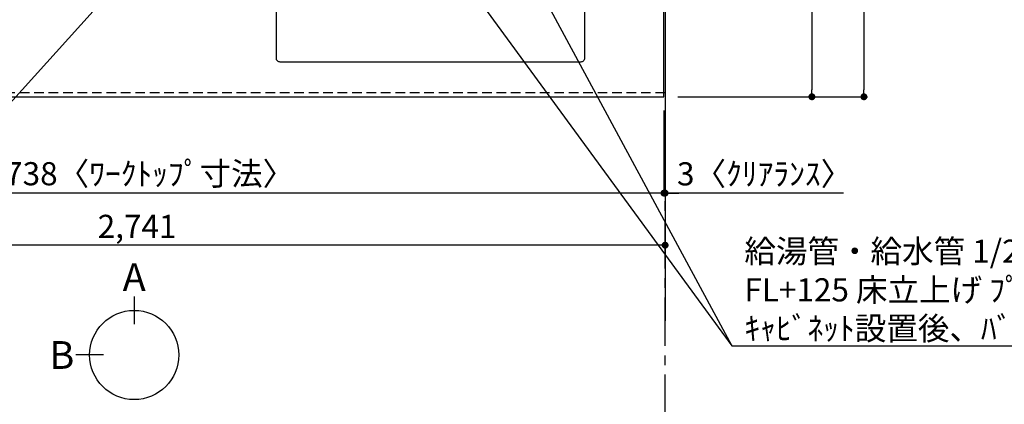
# Model space of a CAD drawing. Extents: x 163 to 26285, y -32850 to -24450.
# Drawn here: x 16692 to 19248, y -27367 to -26370 of the extents above; entities that cross this region are included whole.
import ezdxf

# ---------------------------------------------------------------- set-up
doc = ezdxf.new("R2010")
doc.units = 0
doc.header["$LTSCALE"] = 50
doc.header["$MEASUREMENT"] = 0
doc.linetypes.add('CENTER', pattern=[2, 1.25, -0.25, 0.25, -0.25])
doc.linetypes.add('HIDDEN', pattern=[0.375, 0.25, -0.125])
doc.layers.get('0').update_dxf_attribs({"linetype": 'CONTINUOUS'})
for name, color, linetype in [('111-壁仕上', 3, 'CONTINUOUS'), ('121-キャビネット（中）', 253, 'HIDDEN'), ('126-甲板', 2, 'CONTINUOUS'), ('160-文字', 254, 'CONTINUOUS'), ('166-寸法B', 11, 'CONTINUOUS')]:
    doc.layers.add(name, color=color, linetype=linetype)
doc.styles.add('KH001', font='txt')
doc.dimstyles.new('KH1xx030', dxfattribs={"dimscale": 30, "dimtxt": 2, "dimasz": 0.6, "dimexe": 0.3, "dimexo": 1.2, "dimgap": 0.5, "dimtad": 3, "dimdec": 1, "dimdsep": 46, "dimlunit": 6, "dimtxsty": 'KH001', "dimblk": 'DOT', "dimcen": 1, "dimdle": 1, "dimclrd": 256, "dimclre": 256, "dimclrt": 256, "dimadec": 0, "dimazin": 0, "dimtfac": 1, "dimtdec": 1, "dimtix": 1, "dimtmove": 2, "dimatfit": 3, "dimldrblk": 'CLOSEDBLANK', "dimfxl": 1, "dimtolj": 1, "dimtzin": 0, "dimlwd": -1, "dimlwe": -1, "dimarcsym": 0})

# ---------------------------------------------------------------- blocks, each defined once
blk = doc.blocks.new('_Dot')
at = {"color": 0, "linetype": 'ByBlock', "lineweight": -2}
blk.add_line((-0.5, 0), (-1, 0), dxfattribs=at)
at = {"color": 0, "linetype": 'ByBlock', "const_width": 0.5}
blk.add_lwpolyline([(-0.25, 0, 1), (0.25, 0, 1)], format="xyb", close=True, dxfattribs=at)
blk = doc.blocks.new('*D47')
at = {"layer": '166-寸法B', "transparency": 16777216}
for p, q in [((15626.4, -26605.8), (15626.4, -26828.7)), ((18364.4, -26605.8), (18364.4, -26828.7)), ((18346.4, -26819.7), (15644.4, -26819.7))]:
    blk.add_line(p, q, dxfattribs=at)
at = {"layer": '166-寸法B', "transparency": 16777216, "xscale": 18, "yscale": 18, "zscale": 18, "rotation": 180}
blk.add_blockref('_Dot', (15626.4, -26819.7), dxfattribs=at)
at = {"layer": '166-寸法B', "transparency": 16777216, "xscale": 18, "yscale": 18, "zscale": 18}
blk.add_blockref('_Dot', (18364.4, -26819.7), dxfattribs=at)
at = {"layer": '166-寸法B', "transparency": 16777216, "insert": (16995.4, -26769.4), "char_height": 60, "attachment_point": 5, "style": 'KH001'}
blk.add_mtext('\\A1;2,738〈ﾜｰｸﾄｯﾌﾟ寸法〉', dxfattribs=at)
blk = doc.blocks.new('_ClosedBlank')
at = {"color": 0, "linetype": 'ByBlock', "lineweight": -2}
for p, q in [((-1, 0.17), (0, 0)), ((-1, 0.17), (-1, -0.17)), ((0, 0), (-1, -0.17))]:
    blk.add_line(p, q, dxfattribs=at)
blk = doc.blocks.new('*D48')
at = {"layer": '166-寸法B', "transparency": 16777216}
for p, q in [((18860.9, -25919.8), (18892.4, -25919.8)), ((18883.4, -25937.8), (18883.4, -26551.8)), ((18400.4, -26569.8), (18892.4, -26569.8))]:
    blk.add_line(p, q, dxfattribs=at)
at = {"layer": '166-寸法B', "transparency": 16777216, "xscale": 18, "yscale": 18, "zscale": 18}
for p, rotation in [((18883.4, -25919.8), 90), ((18883.4, -26569.8), 270)]:
    blk.add_blockref('_Dot', p, dxfattribs=dict(at, rotation=rotation))
at = {"layer": '166-寸法B', "transparency": 16777216, "insert": (18838.4, -26244.8), "char_height": 60, "attachment_point": 5, "rotation": 90, "style": 'KH001'}
blk.add_mtext('\\A1;650', dxfattribs=at)
blk = doc.blocks.new('*D69')
at = {"layer": '166-寸法B', "transparency": 16777216}
for p, q in [((18406.4, -25922.8), (18757.4, -25922.8)), ((18748.4, -25940.8), (18748.4, -26551.8)), ((18400.4, -26569.8), (18757.4, -26569.8))]:
    blk.add_line(p, q, dxfattribs=at)
at = {"layer": '166-寸法B', "transparency": 16777216, "xscale": 18, "yscale": 18, "zscale": 18}
for p, rotation in [((18748.4, -25922.8), 90), ((18748.4, -26569.8), 270)]:
    blk.add_blockref('_Dot', p, dxfattribs=dict(at, rotation=rotation))
at = {"layer": '166-寸法B', "transparency": 16777216, "insert": (18703.4, -26246.3), "char_height": 60, "attachment_point": 5, "rotation": 90, "style": 'KH001'}
blk.add_mtext('\\A1;647', dxfattribs=at)
blk = doc.blocks.new('*D71')
at = {"layer": '166-寸法B', "transparency": 16777216}
for p, q in [((15626.4, -26605.8), (15626.4, -26963.7)), ((18367.4, -26605.8), (18367.4, -26963.7)), ((18349.4, -26954.7), (15644.4, -26954.7))]:
    blk.add_line(p, q, dxfattribs=at)
at = {"layer": '166-寸法B', "transparency": 16777216, "xscale": 18, "yscale": 18, "zscale": 18, "rotation": 180}
blk.add_blockref('_Dot', (15626.4, -26954.7), dxfattribs=at)
at = {"layer": '166-寸法B', "transparency": 16777216, "xscale": 18, "yscale": 18, "zscale": 18}
blk.add_blockref('_Dot', (18367.4, -26954.7), dxfattribs=at)
at = {"layer": '166-寸法B', "transparency": 16777216, "insert": (16996.9, -26905.9), "char_height": 60, "attachment_point": 5, "style": 'KH001'}
blk.add_mtext('\\A1;2,741', dxfattribs=at)
blk = doc.blocks.new('*D79')
at = {"layer": '166-寸法B', "transparency": 16777216}
for p, q in [((18364.4, -26605.8), (18364.4, -26828.7)), ((18367.4, -26605.8), (18367.4, -26828.7)), ((18346.4, -26819.7), (18328.4, -26819.7)), ((18364.4, -26819.7), (18367.4, -26819.7)), ((18364.4, -26819.7), (18367.4, -26819.7)), ((18830, -26819.7), (18367.4, -26819.7)), ((18385.4, -26819.7), (18403.4, -26819.7))]:
    blk.add_line(p, q, dxfattribs=at)
at = {"layer": '166-寸法B', "transparency": 16777216, "xscale": 18, "yscale": 18, "zscale": 18}
blk.add_blockref('_Dot', (18364.4, -26819.7), dxfattribs=at)
at = {"layer": '166-寸法B', "transparency": 16777216, "xscale": 18, "yscale": 18, "zscale": 18, "rotation": 180}
blk.add_blockref('_Dot', (18367.4, -26819.7), dxfattribs=at)
at = {"layer": '166-寸法B', "transparency": 16777216, "insert": (18625.6, -26769.7), "char_height": 60, "attachment_point": 5, "style": 'KH001'}
blk.add_mtext('\\A1;3〈ｸﾘｱﾗﾝｽ〉', dxfattribs=at)

msp = doc.modelspace()

# ---------------------------------------------------------------- linework, layer by layer
at = {"layer": '111-壁仕上', "ltscale": 2}
msp.add_line((18367.36, -25919.82), (18367.36, -27151.23), dxfattribs=at)
at = {"layer": '111-壁仕上', "color": 253, "linetype": 'CENTER', "ltscale": 2}
msp.add_line((18367.36, -31015.42), (18367.36, -26692.74), dxfattribs=at)
at = {"layer": '121-キャビネット（中）', "ltscale": 2}
msp.add_lwpolyline([(18367.36, -26559.82), (15629.36, -26559.82), (15629.36, -25919.82)], dxfattribs=at)
at = {"layer": '126-甲板'}
msp.add_lwpolyline([(18364.36, -25922.82), (15626.36, -25922.82), (15626.36, -26569.82), (18364.36, -26569.82)], close=True, dxfattribs=at)
at = {"layer": '126-甲板', "linetype": 'Continuous'}
msp.add_lwpolyline([(17368.36, -26044.82), (18148.36, -26044.82, -0.4142136), (18158.36, -26054.82), (18158.36, -26469.82, -0.4142136), (18148.36, -26479.82), (17368.36, -26479.82, -0.4142136), (17358.36, -26469.82), (17358.36, -26054.82, -0.4142136)], format="xyb", close=True, dxfattribs=at)
at = {"layer": '166-寸法B'}
for p, q in [((16989.39, -27087.79), (16989.39, -27159.79)), ((16909.72, -27239.47), (16837.72, -27239.47))]:
    msp.add_line(p, q, dxfattribs=at)
msp.add_circle((16989.39, -27239.47), 115.68, dxfattribs=at)

# ---------------------------------------------------------------- texts
at = {"layer": '160-文字', "insert": (18573.12, -27200.46), "char_height": 60, "attachment_point": 7, "style": 'KH001'}
msp.add_mtext('\\A1;給湯管・給水管 1/2"\\PFL+125 床立上げ ﾌﾟﾗｸﾞ止め\\Pｷｬﾋﾞﾈｯﾄ設置後、ﾊﾞﾙﾌﾞ取付及び機器接続', dxfattribs=at)
at = {"layer": '166-寸法B', "char_height": 72, "attachment_point": 5, "style": 'KH001'}
for s, insert in [('{\\fArial|b0|i0|c0|p32;A}', (16989.39, -27037.39)), ('{\\fArial|b0|i0|c0|p32;B}', (16801.63, -27239.47))]:
    msp.add_mtext(s, dxfattribs=dict(at, insert=insert))

# ---------------------------------------------------------------- dimensions: what is measured, and where the dimension line sits
at = {"layer": '166-寸法B'}
for base, p1, picture, middle in [((18883.36, -26569.82), (18824.91, -25919.82), '*D48', (18838.36, -26244.82)), ((18748.36, -26569.82), (18370.36, -25922.82), '*D69', (18703.36, -26246.32))]:
    dim = msp.add_linear_dim(base=base, p1=p1, p2=(18364.36, -26569.82), angle=90, dimstyle='KH1xx030', dxfattribs=at)
    dim.commit()
    dim.dimension.update_dxf_attribs({"geometry": picture, "text_midpoint": middle})
dim = msp.add_linear_dim(base=(15626.36, -26819.7), p1=(18364.36, -26569.82), p2=(15626.36, -26569.82), text='<>〈ﾜｰｸﾄｯﾌﾟ寸法〉', dimstyle='KH1xx030', dxfattribs=at)
dim.commit()
dim.dimension.update_dxf_attribs({"geometry": '*D47', "text_midpoint": (16995.36, -26769.37)})
dim = msp.add_linear_dim(base=(15626.36, -26954.7), p1=(18367.36, -26569.82), p2=(15626.36, -26569.82), dimstyle='KH1xx030', dxfattribs=at)
dim.commit()
dim.dimension.update_dxf_attribs({"geometry": '*D71', "text_midpoint": (16996.86, -26905.89)})
dim = msp.add_linear_dim(base=(18367.36, -26819.7), p1=(18364.36, -26569.82), p2=(18367.36, -26569.82), text='<>〈ｸﾘｱﾗﾝｽ〉', dimstyle='KH1xx030', override={"dimtmove": 1}, dxfattribs=at)
dim.commit()
dim.dimension.update_dxf_attribs({"geometry": '*D79', "text_midpoint": (18625.55, -26849.72), "dimtype": 128})

# ---------------------------------------------------------------- leaders
at = {"layer": '160-文字', "annotation_type": 0, "has_hookline": 1}
for points, hookline_direction, text_width in [([(16948.36, -25969.82), (15570.68, -26997.9), (15552.68, -26997.9)], 1, 1240.2), ([(17216.39, -25978.55), (16044.76, -27274.87), (16026.76, -27274.87)], 1, 1630.05), ([(17638.36, -25982.44), (18540.12, -27215.46), (18558.12, -27215.46)], 0, 1398.58)]:
    msp.add_leader(points, dimstyle='KH1xx030', override={"dimgap": 0.5, "dimtad": 1}, dxfattribs=dict(at, hookline_direction=hookline_direction, text_width=text_width))
at = {"layer": '160-文字'}
msp.add_leader([(17878.36, -25989.82), (18540.12, -27215.46)], dimstyle='KH1xx030', override={"dimgap": 0.5, "dimtad": 1}, dxfattribs=at)

doc.saveas('drawing.dxf')
